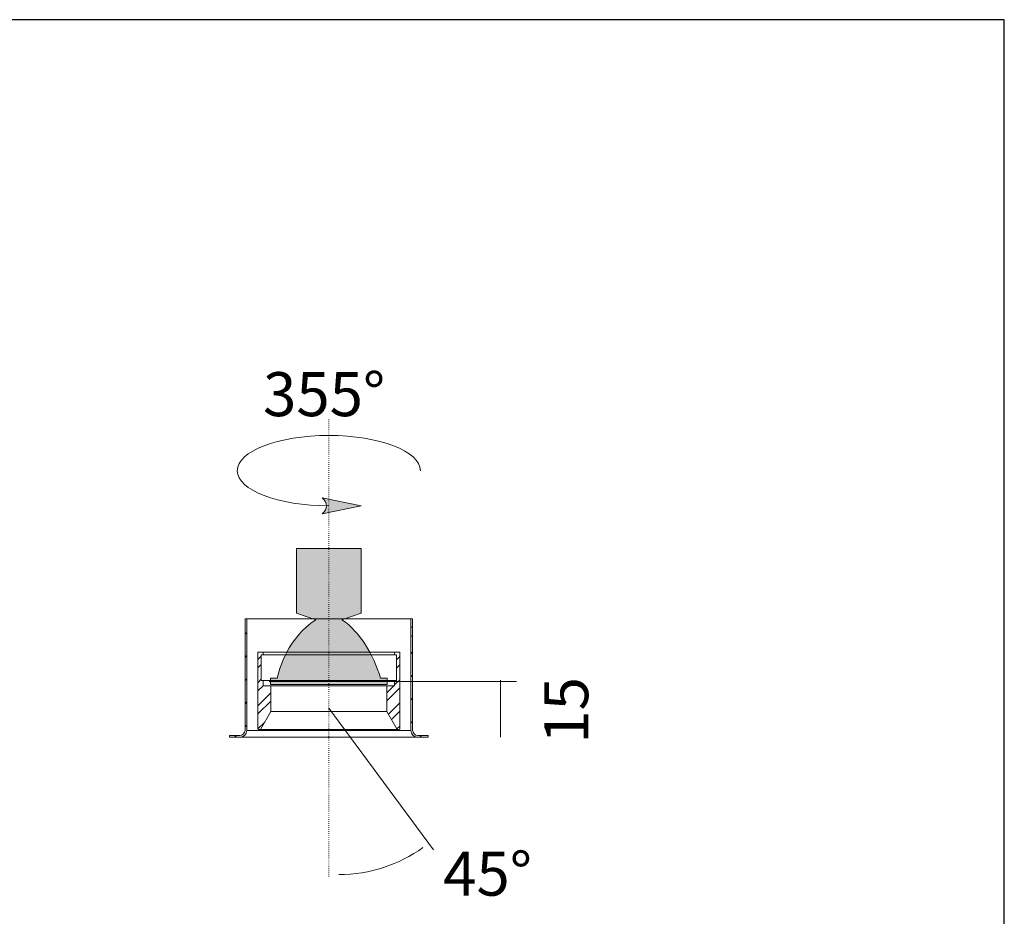
# Model space of a CAD drawing. Units: inches. Extents: x -135 to 383, y -41 to 481.
# Drawn here: x 124 to 383, y 149 to 385 of the extents above; entities that cross this region are included whole.
import ezdxf

# ---------------------------------------------------------------- set-up
doc = ezdxf.new("R2010")
doc.units = ezdxf.units.IN
doc.header["$MEASUREMENT"] = 0
doc.linetypes.add('AI-Linetype-1', pattern=[0.5334, 0.1524, -0.381])
doc.layers.add('Livello 1', color=7, linetype='Continuous')
doc.layers.add('Luciferos', color=30, linetype='Continuous')

# ---------------------------------------------------------------- blocks, each defined once
blk = doc.blocks.new('block 3')
at = {"layer": 'Livello 1', "color": 250, "lineweight": 9, "true_color": 0x1c1c1b}
blk.add_lwpolyline([(114.904, 134.657), (114.89, 134.672)], dxfattribs=at)
blk = doc.blocks.new('block 4')
at = {"layer": 'Livello 1', "color": 250, "lineweight": 9, "true_color": 0x1c1c1b}
blk.add_lwpolyline([(118.949, 134.672), (118.934, 134.657)], dxfattribs=at)
blk = doc.blocks.new('block 5')
at = {"layer": 'Livello 1', "color": 250, "lineweight": 9, "true_color": 0x1c1c1b}
blk.add_lwpolyline([(114.89, 136.871), (114.89, 134.672)], dxfattribs=at)
blk = doc.blocks.new('block 6')
at = {"layer": 'Livello 1', "color": 250, "lineweight": 9, "true_color": 0x1c1c1b}
blk.add_lwpolyline([(118.949, 134.672), (118.949, 136.871)], dxfattribs=at)
blk = doc.blocks.new('block 7')
at = {"layer": 'Livello 1', "color": 250, "lineweight": 9, "true_color": 0x1c1c1b}
blk.add_lwpolyline([(115.037, 136.871), (115.037, 136.797)], dxfattribs=at)
blk = doc.blocks.new('block 8')
at = {"layer": 'Livello 1', "color": 250, "lineweight": 9, "true_color": 0x1c1c1b}
blk.add_lwpolyline([(115.037, 136.797), (114.986, 136.797)], dxfattribs=at)
blk = doc.blocks.new('block 9')
at = {"layer": 'Livello 1', "color": 250, "lineweight": 9, "true_color": 0x1c1c1b}
blk.add_lwpolyline([(114.986, 136.797), (114.986, 136.059)], dxfattribs=at)
blk = doc.blocks.new('block 10')
at = {"layer": 'Livello 1', "color": 250, "lineweight": 9, "true_color": 0x1c1c1b}
blk.add_lwpolyline([(114.986, 136.059), (115.037, 136.059)], dxfattribs=at)
blk = doc.blocks.new('block 11')
at = {"layer": 'Livello 1', "color": 250, "lineweight": 9, "true_color": 0x1c1c1b}
blk.add_lwpolyline([(115.037, 136.059), (115.037, 135.912)], dxfattribs=at)
blk = doc.blocks.new('block 12')
at = {"layer": 'Livello 1', "color": 250, "lineweight": 9, "true_color": 0x1c1c1b}
blk.add_lwpolyline([(115.259, 135.912), (115.037, 135.912)], dxfattribs=at)
blk = doc.blocks.new('block 13')
at = {"layer": 'Livello 1', "color": 250, "lineweight": 9, "true_color": 0x1c1c1b}
blk.add_lwpolyline([(115.259, 135.912), (115.259, 135.174)], dxfattribs=at)
blk = doc.blocks.new('block 14')
at = {"layer": 'Livello 1', "color": 250, "lineweight": 9, "true_color": 0x1c1c1b}
blk.add_lwpolyline([(115.259, 135.174), (114.964, 134.657)], dxfattribs=at)
blk = doc.blocks.new('block 15')
at = {"layer": 'Livello 1', "color": 250, "lineweight": 9, "true_color": 0x1c1c1b}
blk.add_lwpolyline([(114.964, 134.657), (114.904, 134.657)], dxfattribs=at)
blk = doc.blocks.new('block 16')
at = {"layer": 'Livello 1', "color": 250, "lineweight": 9, "true_color": 0x1c1c1b}
blk.add_lwpolyline([(115.037, 136.871), (114.89, 136.871)], dxfattribs=at)
blk = doc.blocks.new('block 17')
at = {"layer": 'Livello 1', "color": 250, "lineweight": 9, "true_color": 0x1c1c1b}
blk.add_lwpolyline([(118.874, 134.657), (118.58, 135.174)], dxfattribs=at)
blk = doc.blocks.new('block 18')
at = {"layer": 'Livello 1', "color": 250, "lineweight": 9, "true_color": 0x1c1c1b}
blk.add_lwpolyline([(115.259, 135.174), (118.58, 135.174)], dxfattribs=at)
blk = doc.blocks.new('block 19')
at = {"layer": 'Livello 1', "color": 250, "lineweight": 9, "true_color": 0x1c1c1b}
blk.add_lwpolyline([(118.874, 134.657), (114.964, 134.657)], dxfattribs=at)
blk = doc.blocks.new('block 20')
at = {"layer": 'Livello 1', "color": 250, "lineweight": 9, "true_color": 0x1c1c1b}
blk.add_lwpolyline([(118.852, 136.059), (118.852, 136.797)], dxfattribs=at)
blk = doc.blocks.new('block 21')
at = {"layer": 'Livello 1', "color": 250, "lineweight": 9, "true_color": 0x1c1c1b}
blk.add_lwpolyline([(118.801, 135.912), (118.801, 136.059)], dxfattribs=at)
blk = doc.blocks.new('block 22')
at = {"layer": 'Livello 1', "color": 250, "lineweight": 9, "true_color": 0x1c1c1b}
blk.add_lwpolyline([(118.801, 136.059), (115.037, 136.059)], dxfattribs=at)
blk = doc.blocks.new('block 23')
at = {"layer": 'Livello 1', "color": 250, "lineweight": 9, "true_color": 0x1c1c1b}
blk.add_lwpolyline([(118.801, 136.797), (118.801, 136.871)], dxfattribs=at)
blk = doc.blocks.new('block 24')
at = {"layer": 'Livello 1', "color": 250, "lineweight": 9, "true_color": 0x1c1c1b}
blk.add_lwpolyline([(118.801, 136.797), (115.037, 136.797)], dxfattribs=at)
blk = doc.blocks.new('block 25')
at = {"layer": 'Livello 1', "color": 250, "lineweight": 9, "true_color": 0x1c1c1b}
blk.add_lwpolyline([(115.037, 136.871), (118.801, 136.871)], dxfattribs=at)
blk = doc.blocks.new('block 26')
at = {"layer": 'Livello 1', "color": 250, "lineweight": 9, "true_color": 0x1c1c1b}
blk.add_lwpolyline([(118.58, 135.174), (118.58, 135.912)], dxfattribs=at)
blk = doc.blocks.new('block 27')
at = {"layer": 'Livello 1', "color": 250, "lineweight": 9, "true_color": 0x1c1c1b}
blk.add_lwpolyline([(115.259, 135.912), (118.58, 135.912)], dxfattribs=at)
blk = doc.blocks.new('block 28')
at = {"layer": 'Livello 1', "color": 250, "lineweight": 9, "true_color": 0x1c1c1b}
blk.add_lwpolyline([(118.801, 135.912), (118.58, 135.912)], dxfattribs=at)
blk = doc.blocks.new('block 29')
at = {"layer": 'Livello 1', "color": 250, "lineweight": 9, "true_color": 0x1c1c1b}
blk.add_lwpolyline([(118.852, 136.797), (118.801, 136.797)], dxfattribs=at)
blk = doc.blocks.new('block 30')
at = {"layer": 'Livello 1', "color": 250, "lineweight": 9, "true_color": 0x1c1c1b}
blk.add_lwpolyline([(118.801, 136.059), (118.852, 136.059)], dxfattribs=at)
blk = doc.blocks.new('block 31')
at = {"layer": 'Livello 1', "color": 250, "lineweight": 9, "true_color": 0x1c1c1b}
blk.add_lwpolyline([(118.934, 134.657), (118.874, 134.657)], dxfattribs=at)
blk = doc.blocks.new('block 32')
at = {"layer": 'Livello 1', "color": 250, "lineweight": 9, "true_color": 0x1c1c1b}
blk.add_lwpolyline([(118.949, 136.871), (118.801, 136.871)], dxfattribs=at)
blk = doc.blocks.new('block 33')
at = {"layer": 'Livello 1', "color": 250, "lineweight": 9, "true_color": 0x1c1c1b}
blk.add_open_spline([(119.266, 137.332), (119.266, 137.332), (119.266, 137.333), (119.265, 137.335), (119.265, 137.337), (119.265, 137.339), (119.265, 137.342), (119.265, 137.345), (119.265, 137.349), (119.264, 137.354), (119.264, 137.359), (119.264, 137.364), (119.264, 137.37), (119.264, 137.376), (119.264, 137.383), (119.263, 137.39), (119.263, 137.397), (119.263, 137.404), (119.263, 137.412), (119.262, 137.419), (119.262, 137.428), (119.262, 137.436), (119.262, 137.444), (119.262, 137.453), (119.262, 137.461), (119.262, 137.478), (119.262, 137.495), (119.263, 137.511), (119.263, 137.526), (119.264, 137.541), (119.264, 137.552), (119.264, 137.559), (119.264, 137.564), (119.264, 137.569), (119.265, 137.574), (119.265, 137.577), (119.265, 137.581), (119.265, 137.584), (119.265, 137.587), (119.265, 137.588), (119.266, 137.59), (119.266, 137.59), (119.266, 137.59)], degree=3, knots=[0, 0, 0, 0, 1, 1, 1, 2, 2, 2, 3, 3, 3, 4, 4, 4, 5, 5, 5, 6, 6, 6, 7, 7, 7, 8, 8, 8, 9, 9, 9, 10, 10, 10, 11, 11, 11, 12, 12, 12, 13, 13, 13, 14, 14, 14, 14], dxfattribs=at)
blk = doc.blocks.new('block 34')
at = {"layer": 'Livello 1', "color": 250, "lineweight": 9, "true_color": 0x1c1c1b}
blk.add_lwpolyline([(119.266, 137.332), (119.266, 134.635)], dxfattribs=at)
blk = doc.blocks.new('block 35')
at = {"layer": 'Livello 1', "color": 250, "lineweight": 9, "true_color": 0x1c1c1b}
blk.add_lwpolyline([(119.266, 134.635), (114.572, 134.635)], dxfattribs=at)
blk = doc.blocks.new('block 36')
at = {"layer": 'Livello 1', "color": 250, "lineweight": 9, "true_color": 0x1c1c1b}
blk.add_lwpolyline([(114.572, 134.635), (114.572, 137.831)], dxfattribs=at)
blk = doc.blocks.new('block 37')
at = {"layer": 'Livello 1', "color": 250, "lineweight": 9, "true_color": 0x1c1c1b}
blk.add_lwpolyline([(119.266, 137.831), (114.572, 137.831)], dxfattribs=at)
blk = doc.blocks.new('block 38')
at = {"layer": 'Livello 1', "color": 250, "lineweight": 9, "true_color": 0x1c1c1b}
blk.add_lwpolyline([(119.266, 137.831), (119.266, 137.59)], dxfattribs=at)
blk = doc.blocks.new('block 39')
at = {"layer": 'Livello 1', "color": 250, "lineweight": 9, "true_color": 0x1c1c1b}
blk.add_open_spline([(119.318, 137.332), (119.318, 137.332), (119.318, 137.333), (119.318, 137.335), (119.317, 137.337), (119.317, 137.339), (119.317, 137.342), (119.317, 137.345), (119.316, 137.349), (119.316, 137.354), (119.316, 137.359), (119.316, 137.364), (119.315, 137.37), (119.315, 137.376), (119.315, 137.383), (119.315, 137.39), (119.315, 137.397), (119.315, 137.404), (119.314, 137.412), (119.314, 137.419), (119.314, 137.428), (119.314, 137.436), (119.314, 137.444), (119.314, 137.453), (119.314, 137.461), (119.314, 137.478), (119.314, 137.495), (119.314, 137.511), (119.315, 137.526), (119.315, 137.541), (119.315, 137.552), (119.316, 137.559), (119.316, 137.564), (119.316, 137.569), (119.316, 137.574), (119.317, 137.577), (119.317, 137.581), (119.317, 137.584), (119.317, 137.587), (119.318, 137.588), (119.318, 137.59), (119.318, 137.59), (119.318, 137.59)], degree=3, knots=[0, 0, 0, 0, 1, 1, 1, 2, 2, 2, 3, 3, 3, 4, 4, 4, 5, 5, 5, 6, 6, 6, 7, 7, 7, 8, 8, 8, 9, 9, 9, 10, 10, 10, 11, 11, 11, 12, 12, 12, 13, 13, 13, 14, 14, 14, 14], dxfattribs=at)
blk = doc.blocks.new('block 40')
at = {"layer": 'Livello 1', "color": 250, "lineweight": 9, "true_color": 0x1c1c1b}
blk.add_lwpolyline([(119.318, 137.332), (119.266, 137.332)], dxfattribs=at)
blk = doc.blocks.new('block 41')
at = {"layer": 'Livello 1', "color": 250, "lineweight": 9, "true_color": 0x1c1c1b}
blk.add_lwpolyline([(119.266, 137.59), (119.318, 137.59)], dxfattribs=at)
blk = doc.blocks.new('block 42')
at = {"layer": 'Livello 1', "color": 250, "lineweight": 9, "true_color": 0x1c1c1b}
blk.add_lwpolyline([(114.521, 134.635), (114.521, 137.831)], dxfattribs=at)
blk = doc.blocks.new('block 43')
at = {"layer": 'Livello 1', "color": 250, "lineweight": 9, "true_color": 0x1c1c1b}
blk.add_lwpolyline([(119.318, 137.332), (119.318, 134.635)], dxfattribs=at)
blk = doc.blocks.new('block 44')
at = {"layer": 'Livello 1', "color": 250, "lineweight": 9, "true_color": 0x1c1c1b}
blk.add_lwpolyline([(119.318, 137.831), (119.318, 137.59)], dxfattribs=at)
blk = doc.blocks.new('block 45')
at = {"layer": 'Livello 1', "color": 250, "lineweight": 9, "true_color": 0x1c1c1b}
blk.add_open_spline([(114.373, 134.488), (114.455, 134.488), (114.521, 134.554), (114.521, 134.635)], degree=3, dxfattribs=at)
blk = doc.blocks.new('block 46')
at = {"layer": 'Livello 1', "color": 250, "lineweight": 9, "true_color": 0x1c1c1b}
blk.add_lwpolyline([(114.521, 137.831), (114.572, 137.831)], dxfattribs=at)
blk = doc.blocks.new('block 47')
at = {"layer": 'Livello 1', "color": 250, "lineweight": 9, "true_color": 0x1c1c1b}
blk.add_open_spline([(114.373, 134.436), (114.483, 134.436), (114.572, 134.525), (114.572, 134.635)], degree=3, dxfattribs=at)
blk = doc.blocks.new('block 48')
at = {"layer": 'Livello 1', "color": 250, "lineweight": 9, "true_color": 0x1c1c1b}
blk.add_lwpolyline([(114.373, 134.436), (114.078, 134.436)], dxfattribs=at)
blk = doc.blocks.new('block 49')
at = {"layer": 'Livello 1', "color": 250, "lineweight": 9, "true_color": 0x1c1c1b}
blk.add_lwpolyline([(114.078, 134.436), (114.078, 134.488)], dxfattribs=at)
blk = doc.blocks.new('block 50')
at = {"layer": 'Livello 1', "color": 250, "lineweight": 9, "true_color": 0x1c1c1b}
blk.add_lwpolyline([(114.078, 134.488), (114.373, 134.488)], dxfattribs=at)
blk = doc.blocks.new('block 51')
at = {"layer": 'Livello 1', "color": 250, "lineweight": 9, "true_color": 0x1c1c1b}
blk.add_lwpolyline([(119.76, 134.488), (119.76, 134.436)], dxfattribs=at)
blk = doc.blocks.new('block 52')
at = {"layer": 'Livello 1', "color": 250, "lineweight": 9, "true_color": 0x1c1c1b}
blk.add_open_spline([(119.266, 134.635), (119.266, 134.525), (119.355, 134.436), (119.465, 134.436)], degree=3, dxfattribs=at)
blk = doc.blocks.new('block 53')
at = {"layer": 'Livello 1', "color": 250, "lineweight": 9, "true_color": 0x1c1c1b}
blk.add_lwpolyline([(114.373, 134.436), (119.465, 134.436)], dxfattribs=at)
blk = doc.blocks.new('block 54')
at = {"layer": 'Livello 1', "color": 250, "lineweight": 9, "true_color": 0x1c1c1b}
blk.add_open_spline([(119.318, 134.635), (119.318, 134.554), (119.383, 134.488), (119.465, 134.488)], degree=3, dxfattribs=at)
blk = doc.blocks.new('block 55')
at = {"layer": 'Livello 1', "color": 250, "lineweight": 9, "true_color": 0x1c1c1b}
blk.add_lwpolyline([(119.266, 137.831), (119.318, 137.831)], dxfattribs=at)
blk = doc.blocks.new('block 56')
at = {"layer": 'Livello 1', "color": 250, "lineweight": 9, "true_color": 0x1c1c1b}
blk.add_lwpolyline([(119.76, 134.436), (119.465, 134.436)], dxfattribs=at)
blk = doc.blocks.new('block 57')
at = {"layer": 'Livello 1', "color": 250, "lineweight": 9, "true_color": 0x1c1c1b}
blk.add_lwpolyline([(119.465, 134.488), (119.76, 134.488)], dxfattribs=at)
blk = doc.blocks.new('block 58')
at = {"layer": 'Livello 1', "color": 250, "lineweight": 9, "true_color": 0x1c1c1b}
for points in [[(119.266, 136.828), (119.318, 136.88)], [(119.266, 136.165), (119.318, 136.217)], [(119.266, 135.503), (119.318, 135.554)], [(119.266, 134.84), (119.318, 134.891)], [(119.524, 134.436), (119.576, 134.488)]]:
    blk.add_lwpolyline(points, dxfattribs=at)
blk.add_open_spline([(119.465, 134.436), (119.465, 134.436), (119.76, 134.436), (119.76, 134.436), (119.76, 134.436), (119.76, 134.488), (119.76, 134.488), (119.76, 134.488), (119.465, 134.488), (119.465, 134.488), (119.384, 134.488), (119.318, 134.554), (119.318, 134.635), (119.318, 134.635), (119.318, 137.332), (119.318, 137.332), (119.318, 137.332), (119.266, 137.332), (119.266, 137.332), (119.266, 137.332), (119.266, 134.635), (119.266, 134.635), (119.266, 134.525), (119.355, 134.436), (119.465, 134.436), (119.465, 134.436), (119.465, 134.436), (119.465, 134.436)], degree=3, knots=[0, 0, 0, 0, 1, 1, 1, 2, 2, 2, 3, 3, 3, 4, 4, 4, 5, 5, 5, 6, 6, 6, 7, 7, 7, 8, 8, 8, 9, 9, 9, 9], dxfattribs=at)
blk = doc.blocks.new('block 59')
at = {"layer": 'Livello 1', "color": 250, "lineweight": 9, "true_color": 0x1c1c1b}
blk.add_lwpolyline([(119.318, 137.831), (119.266, 137.831), (119.266, 137.591), (119.318, 137.591), (119.318, 137.831), (119.318, 137.831)], dxfattribs=at)
blk = doc.blocks.new('block 60')
at = {"layer": 'Livello 1', "color": 250, "lineweight": 9, "true_color": 0x1c1c1b}
for points in [[(114.521, 137.385), (114.573, 137.436)], [(114.521, 136.722), (114.573, 136.773)], [(114.521, 136.059), (114.573, 136.111)], [(114.521, 135.396), (114.573, 135.448)], [(114.521, 134.734), (114.573, 134.785)], [(114.223, 134.436), (114.275, 134.488)]]:
    blk.add_lwpolyline(points, dxfattribs=at)
blk.add_open_spline([(114.373, 134.488), (114.373, 134.488), (114.078, 134.488), (114.078, 134.488), (114.078, 134.488), (114.078, 134.436), (114.078, 134.436), (114.078, 134.436), (114.373, 134.436), (114.373, 134.436), (114.483, 134.436), (114.573, 134.525), (114.573, 134.635), (114.573, 134.635), (114.573, 137.831), (114.573, 137.831), (114.573, 137.831), (114.521, 137.831), (114.521, 137.831), (114.521, 137.831), (114.521, 134.635), (114.521, 134.635), (114.521, 134.554), (114.455, 134.488), (114.373, 134.488), (114.373, 134.488), (114.373, 134.488), (114.373, 134.488)], degree=3, knots=[0, 0, 0, 0, 1, 1, 1, 2, 2, 2, 3, 3, 3, 4, 4, 4, 5, 5, 5, 6, 6, 6, 7, 7, 7, 8, 8, 8, 9, 9, 9, 9], dxfattribs=at)
blk = doc.blocks.new('block 61')
at = {"layer": 'Livello 1', "color": 250, "lineweight": 9, "true_color": 0x1c1c1b}
for points in [[(114.89, 134.672), (114.904, 134.657), (114.964, 134.657), (115.259, 135.174), (115.259, 135.912), (115.037, 135.912), (115.037, 136.059), (114.986, 136.059), (114.986, 136.797), (115.037, 136.797), (115.037, 136.871), (114.89, 136.871), (114.89, 134.672), (114.89, 134.672)], [(114.89, 136.662), (114.986, 136.759)], [(115.025, 136.797), (115.037, 136.81)], [(114.89, 136.428), (114.986, 136.524)], [(114.89, 135.999), (114.986, 136.096)], [(114.89, 135.766), (115.037, 135.913)], [(114.89, 135.337), (115.259, 135.706)], [(114.89, 135.103), (115.259, 135.472)], [(114.89, 134.674), (115.085, 134.869)]]:
    blk.add_lwpolyline(points, dxfattribs=at)
blk = doc.blocks.new('block 62')
at = {"layer": 'Livello 1', "color": 250, "lineweight": 9, "true_color": 0x1c1c1b}
for points in [[(118.934, 134.657), (118.949, 134.672), (118.949, 136.871), (118.801, 136.871), (118.801, 136.797), (118.852, 136.797), (118.852, 136.059), (118.801, 136.059), (118.801, 135.912), (118.58, 135.912), (118.58, 135.174), (118.874, 134.657), (118.934, 134.657), (118.934, 134.657)], [(118.852, 136.649), (118.949, 136.745)], [(118.852, 136.415), (118.949, 136.511)], [(118.58, 135.713), (118.778, 135.912)], [(118.801, 135.935), (118.949, 136.082)], [(118.58, 135.479), (118.949, 135.848)], [(118.624, 135.095), (118.949, 135.42)], [(118.709, 134.947), (118.949, 135.186)], [(118.865, 134.674), (118.949, 134.757)]]:
    blk.add_lwpolyline(points, dxfattribs=at)
blk = doc.blocks.new('block 2')
at = {"layer": 'Livello 1'}
for name in ['block 60', 'block 42', 'block 46', 'block 36', 'block 37', 'block 38', 'block 55', 'block 59', 'block 44', 'block 33', 'block 41', 'block 39', 'block 34', 'block 40', 'block 58', 'block 43', 'block 5', 'block 16', 'block 61', 'block 8', 'block 9', 'block 7', 'block 25', 'block 24', 'block 62', 'block 23', 'block 32', 'block 29', 'block 20', 'block 6', 'block 10', 'block 11', 'block 22', 'block 12', 'block 13', 'block 27', 'block 26', 'block 28', 'block 21', 'block 30', 'block 14', 'block 18', 'block 17', 'block 49', 'block 50', 'block 45', 'block 47', 'block 35', 'block 3', 'block 15', 'block 19', 'block 31', 'block 4', 'block 52', 'block 54', 'block 57', 'block 51', 'block 48', 'block 53', 'block 56']:
    blk.add_blockref(name, (0, 0), dxfattribs=at)
blk = doc.blocks.new('block 63')
at = {"layer": 'Livello 1', "color": 250, "lineweight": 9, "true_color": 0x1c1c1b}
blk.add_lwpolyline([(121.838, 136.069), (121.838, 134.436)], dxfattribs=at)
blk = doc.blocks.new('block 66')
at = {"layer": 'Livello 1', "true_color": 0x93989d}
h = blk.add_hatch(color=252, dxfattribs=at)
h.dxf.hatch_style = 2
edge = h.paths.add_edge_path()
edge.add_spline(control_points=[(118.403, 136.133), (118.403, 136.133), (118.589, 136.133), (118.589, 136.133), (118.589, 136.133), (118.589, 135.948), (118.589, 135.948), (118.589, 135.948), (116.92, 135.948), (116.92, 135.948), (116.92, 135.948), (115.252, 135.948), (115.252, 135.948), (115.252, 135.948), (115.252, 136.133), (115.252, 136.133), (115.252, 136.133), (115.438, 136.133), (115.438, 136.133), (115.623, 136.874), (115.994, 137.43), (116.549, 137.802), (116.549, 137.802), (115.994, 137.986), (115.994, 137.986), (115.994, 137.986), (115.994, 139.839), (115.994, 139.839), (115.994, 139.839), (116.92, 139.839), (116.92, 139.839), (116.92, 139.839), (117.847, 139.839), (117.847, 139.839), (117.847, 139.839), (117.847, 137.986), (117.847, 137.986), (117.847, 137.986), (117.291, 137.802), (117.291, 137.802), (117.847, 137.43), (118.181, 136.8), (118.403, 136.133)], knot_values=[0, 0, 0, 0, 1, 1, 1, 2, 2, 2, 3, 3, 3, 4, 4, 4, 5, 5, 5, 6, 6, 6, 7, 7, 7, 8, 8, 8, 9, 9, 9, 10, 10, 10, 11, 11, 11, 12, 12, 12, 13, 13, 13, 14, 14, 14, 14], degree=3, periodic=1)
at = {"layer": 'Livello 1', "lineweight": 0}
blk.add_open_spline([(118.403, 136.133), (118.403, 136.133), (118.589, 136.133), (118.589, 136.133), (118.589, 136.133), (118.589, 135.948), (118.589, 135.948), (118.589, 135.948), (116.92, 135.948), (116.92, 135.948), (116.92, 135.948), (115.252, 135.948), (115.252, 135.948), (115.252, 135.948), (115.252, 136.133), (115.252, 136.133), (115.252, 136.133), (115.438, 136.133), (115.438, 136.133), (115.623, 136.874), (115.994, 137.43), (116.549, 137.802), (116.549, 137.802), (115.994, 137.986), (115.994, 137.986), (115.994, 137.986), (115.994, 139.839), (115.994, 139.839), (115.994, 139.839), (116.92, 139.839), (116.92, 139.839), (116.92, 139.839), (117.847, 139.839), (117.847, 139.839), (117.847, 139.839), (117.847, 137.986), (117.847, 137.986), (117.847, 137.986), (117.291, 137.802), (117.291, 137.802), (117.847, 137.43), (118.181, 136.8), (118.403, 136.133)], degree=3, knots=[0, 0, 0, 0, 1, 1, 1, 2, 2, 2, 3, 3, 3, 4, 4, 4, 5, 5, 5, 6, 6, 6, 7, 7, 7, 8, 8, 8, 9, 9, 9, 10, 10, 10, 11, 11, 11, 12, 12, 12, 13, 13, 13, 14, 14, 14, 14], dxfattribs=at)
blk = doc.blocks.new('block 67')
at = {"layer": 'Livello 1', "color": 252, "lineweight": 9, "true_color": 0x93989d}
for points in [[(115.994, 137.986), (115.994, 139.839)], [(115.994, 139.839), (116.92, 139.839)], [(117.847, 139.839), (116.92, 139.839)], [(117.847, 137.986), (117.847, 139.839)], [(116.549, 137.802), (115.994, 137.986)], [(117.291, 137.802), (117.847, 137.986)], [(115.252, 135.948), (115.252, 136.133)], [(115.252, 136.133), (115.438, 136.133)], [(118.589, 136.133), (118.403, 136.133)], [(118.589, 135.948), (118.589, 136.133)], [(116.92, 135.948), (115.252, 135.948)], [(116.92, 135.948), (118.589, 135.948)]]:
    blk.add_lwpolyline(points, dxfattribs=at)
for points in [[(115.438, 136.133), (115.623, 136.874), (115.994, 137.43), (116.549, 137.802)], [(118.403, 136.133), (118.181, 136.8), (117.847, 137.43), (117.291, 137.802)]]:
    blk.add_open_spline(points, degree=3, dxfattribs=at)
blk = doc.blocks.new('block 65')
at = {"layer": 'Livello 1'}
for name in ['block 66', 'block 67']:
    blk.add_blockref(name, (0, 0), dxfattribs=at)
blk = doc.blocks.new('block 64')
at = {"layer": 'Livello 1'}
blk.add_blockref('block 65', (0, 0), dxfattribs=at)

msp = doc.modelspace()

# ---------------------------------------------------------------- hatches: boundary and pattern name
at = {"layer": 'Livello 1', "true_color": 0x1c1c1b}
h = msp.add_hatch(color=250, dxfattribs=at)
edge = h.paths.add_edge_path()
edge.add_spline(control_points=[(213.87, 256.91), (213.87, 256.91), (203.62, 254.79), (203.62, 254.79), (205.09, 256.21), (205.09, 257.61), (203.62, 259.02), (203.62, 259.02), (213.87, 256.91), (213.87, 256.91), (213.87, 256.91), (213.87, 256.91), (213.87, 256.91)], knot_values=[0, 0, 0, 0, 1, 1, 1, 2, 2, 2, 3, 3, 3, 4, 4, 4, 4], degree=3, periodic=1)

# ---------------------------------------------------------------- linework, layer by layer
at = {"layer": 'Livello 1', "color": 250, "linetype": 'AI-Linetype-1', "lineweight": 9, "true_color": 0x1c1c1b}
msp.add_lwpolyline([(205.33, 279.61), (205.33, 159.4)], dxfattribs=at)
at = {"layer": 'Livello 1', "color": 252, "lineweight": 18, "true_color": 0x93989d}
msp.add_lwpolyline([(189.68, 210.68), (254.69, 210.68)], dxfattribs=at)
at = {"layer": 'Livello 1', "color": 250, "lineweight": 9, "true_color": 0x1c1c1b}
msp.add_lwpolyline([(205.33, 203.7), (232.84, 166.49)], dxfattribs=at)
msp.add_open_spline([(205.33, 256.91), (192.04, 256.91), (181.26, 261.05), (181.26, 266.15), (181.26, 271.26), (192.04, 275.41), (205.33, 275.41), (218.62, 275.41), (229.4, 271.26), (229.4, 266.15)], degree=3, knots=[0, 0, 0, 0, 1, 1, 1, 2, 2, 2, 3, 3, 3, 3], dxfattribs=at)
at = {"layer": 'Livello 1', "lineweight": 0}
msp.add_open_spline([(213.87, 256.91), (213.87, 256.91), (203.62, 254.79), (203.62, 254.79), (205.09, 256.21), (205.09, 257.61), (203.62, 259.02), (203.62, 259.02), (213.87, 256.91), (213.87, 256.91), (213.87, 256.91), (213.87, 256.91), (213.87, 256.91)], degree=3, knots=[0, 0, 0, 0, 1, 1, 1, 2, 2, 2, 3, 3, 3, 4, 4, 4, 4], dxfattribs=at)
at = {"layer": 'Livello 1', "color": 250, "lineweight": 9, "true_color": 0x1c1c1b}
msp.add_open_spline([(230.07, 167.03), (223.82, 162.58), (216.18, 159.96), (207.93, 159.96)], degree=3, dxfattribs=at)
at = {"layer": 'Luciferos', "color": 8}
msp.add_lwpolyline([(-132.04, 384.74), (-132.04, -40.85), (382.94, -40.85), (382.94, 384.74)], close=True, dxfattribs=at)

# ---------------------------------------------------------------- block references
at = {"layer": 'Livello 1', "xscale": 9.185681174683515, "yscale": 9.185681174683515, "zscale": 9.185681174683515}
for name in ['block 64', 'block 2', 'block 63']:
    msp.add_blockref(name, (-868.65, -1038.84), dxfattribs=at)

# ---------------------------------------------------------------- texts
at = {"layer": 'Livello 1', "color": 250, "true_color": 0x1c1c1b, "attachment_point": 7}
for s, insert, char_height in [('\\fArial|b0|i0|c0|p34;\\W1;355°', (188.04, 280.49), 11.5686), ('\\fArial|b0|i0|c0|p34;\\W1;45°', (235.39, 154.39), 11.5679)]:
    msp.add_mtext(s, dxfattribs=dict(at, insert=insert, char_height=char_height))
at = {"layer": 'Livello 1', "color": 250, "true_color": 0x1c1c1b, "insert": (273.53, 194.36), "char_height": 11.5685, "attachment_point": 7, "rotation": 89.9994}
msp.add_mtext('\\fArial|b0|i0|c0|p34;\\W0.99999;15', dxfattribs=at)

doc.saveas('drawing.dxf')
